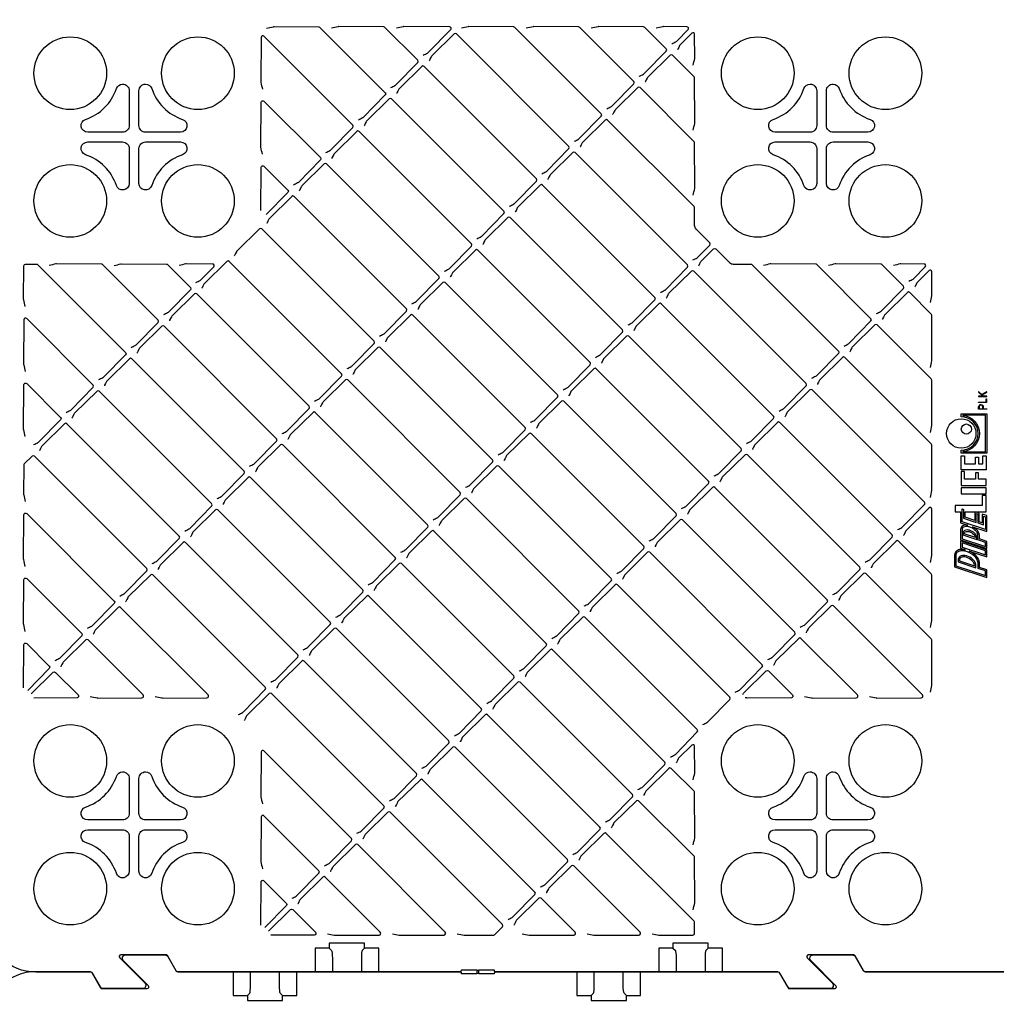
# Model space of a CAD drawing. Units: millimetres. Extents: x 54 to 12469, y 415 to 7968.
# Drawn here: x 2319 to 2916, y 1353 to 1954 of the extents above; entities that cross this region are included whole.
import ezdxf

# ---------------------------------------------------------------- set-up
doc = ezdxf.new("R2010")
doc.units = ezdxf.units.MM

msp = doc.modelspace()

# ---------------------------------------------------------------- linework, layer by layer
at = {"color": 1}
for p, q in [((2907.331, 1724.612), (2907.331, 1724.62)), ((2902.844, 1638.25), (2902.847, 1638.206))]:
    msp.add_line(p, q, dxfattribs=at)
for p, q in [((2508.045, 1387.476), (2509.484, 1386.037)), ((2529.571, 1387.476), (2528.132, 1386.037)), ((2718.045, 1387.476), (2719.484, 1386.037)), ((2739.571, 1387.476), (2738.132, 1386.037)), ((2509.952, 1381.394), (2509.952, 1372.795)), ((2527.664, 1381.394), (2527.664, 1372.795)), ((2719.952, 1381.394), (2719.952, 1372.795)), ((2737.664, 1381.394), (2737.664, 1372.795)), ((2459.952, 1364.697), (2459.952, 1373.295)), ((2477.664, 1364.697), (2477.664, 1373.295)), ((2669.952, 1364.697), (2669.952, 1373.295)), ((2687.664, 1364.697), (2687.664, 1373.295)), ((2458.045, 1358.614), (2459.484, 1360.054)), ((2479.571, 1358.614), (2478.132, 1360.054)), ((2668.045, 1358.614), (2669.484, 1360.054)), ((2689.571, 1358.614), (2688.132, 1360.054))]:
    msp.add_line(p, q)
for points in [[(2298.808, 1942.795, -0.4142136), (2328.808, 1972.795)], [(2469.729, 1949.273, -0.0113161), (2473.903, 1950.22, -0.0516602), (2474.313, 1950.26), (2501.691, 1950.092, -0.197319), (2502.392, 1949.799), (2542.286, 1909.905, -0.4116599), (2542.292, 1908.497), (2528.859, 1894.828, -0.081551), (2528.336, 1894.446, -0.0017265), (2525.82, 1893.183)], [(2545.657, 1913.019, 0.0017265), (2548.173, 1914.282, 0.081551), (2548.696, 1914.665), (2562.128, 1928.334, 0.4116599), (2562.122, 1929.742), (2542.065, 1949.799, 0.197319), (2541.364, 1950.092), (2513.987, 1950.26, 0.0516602), (2513.576, 1950.22, 0.0113161), (2509.403, 1949.273)], [(2565.493, 1932.856, 0.0017265), (2568.009, 1934.119, 0.081551), (2568.532, 1934.501), (2582.281, 1948.427, 0.667958), (2581.574, 1950.134), (2553.66, 1950.26, 0.0516602), (2553.25, 1950.22, 0.0113161), (2549.076, 1949.273)], [(2657.782, 1880.24, 0.0017265), (2660.298, 1881.503, 0.081551), (2660.821, 1881.886), (2674.254, 1895.555, 0.4116599), (2674.248, 1896.963), (2621.412, 1949.799, 0.197319), (2620.711, 1950.092), (2593.333, 1950.26, 0.0516602), (2592.923, 1950.22, 0.0113161), (2588.749, 1949.273)], [(2677.619, 1900.077, 0.0017265), (2680.135, 1901.34, 0.081551), (2680.658, 1901.722), (2694.091, 1915.392, 0.4116599), (2694.084, 1916.8), (2661.085, 1949.799, 0.197319), (2660.384, 1950.092), (2633.006, 1950.26, 0.0516602), (2632.596, 1950.22, 0.0113161), (2628.423, 1949.273)], [(2697.456, 1919.914, 0.0017265), (2699.972, 1921.177, 0.081551), (2700.495, 1921.559), (2713.927, 1935.228, 0.4116599), (2713.921, 1936.636), (2700.759, 1949.799, 0.197319), (2700.058, 1950.092), (2672.68, 1950.26, 0.0516602), (2672.27, 1950.22, 0.0113161), (2668.096, 1949.273)], [(2717.292, 1939.75, 0.0017265), (2719.808, 1941.013, 0.081551), (2720.331, 1941.396), (2727.279, 1948.465, 0.667958), (2726.572, 1950.172), (2712.353, 1950.26, 0.0516602), (2711.943, 1950.22, 0.0113161), (2707.769, 1949.273)], [(2505.983, 1873.346, 0.0017265), (2508.499, 1874.609, 0.081551), (2509.022, 1874.991), (2522.455, 1888.661, 0.4116599), (2522.449, 1890.069), (2468.123, 1944.394, 0.6659357), (2466.416, 1943.693), (2466.248, 1916.655, 0.0523262), (2466.289, 1916.24, 0.0106552), (2467.234, 1912.095)], [(2730.382, 1926.661, 0.012337), (2731.329, 1930.844, 0.051082), (2731.368, 1931.249), (2731.281, 1945.463, 0.667958), (2729.574, 1946.17), (2722.506, 1939.225, 0.0809358), (2722.125, 1938.706), (2721.555, 1937.587), (2721.004, 1936.475), (2720.864, 1936.194), (2720.859, 1936.184)], [(2618.109, 1840.567, 0.0017265), (2620.625, 1841.83, 0.081551), (2621.148, 1842.212), (2634.581, 1855.882, 0.4116599), (2634.574, 1857.29), (2565.946, 1925.918, 0.4116599), (2564.538, 1925.925), (2550.87, 1912.494, 0.0809358), (2550.49, 1911.975), (2549.92, 1910.856), (2549.368, 1909.744), (2549.228, 1909.463), (2549.223, 1909.453)], [(2377.996, 1912.404, -0.3228681), (2381.808, 1915.152, -0.4142247), (2385.826, 1911.134), (2385.826, 1889.795, -0.4142136), (2381.808, 1885.777), (2360.469, 1885.777, -0.8508745), (2359.199, 1893.607, 0.2361545), (2377.996, 1912.404)], [(2730.382, 1847.314, 0.012337), (2731.329, 1851.497, 0.051082), (2731.368, 1851.903), (2731.2, 1879.276, 0.197319), (2730.907, 1879.977), (2697.908, 1912.976, 0.4116599), (2696.5, 1912.982), (2682.832, 1899.551, 0.0809358), (2682.452, 1899.033), (2681.882, 1897.914), (2681.331, 1896.801), (2681.19, 1896.521), (2681.185, 1896.511)], [(2797.996, 1912.404, -0.3228681), (2801.808, 1915.152, -0.4142247), (2805.826, 1911.134), (2805.826, 1889.795, -0.4142136), (2801.808, 1885.777), (2780.469, 1885.777, -0.8508745), (2779.199, 1893.607, 0.2361545), (2797.996, 1912.404)], [(2467.234, 1872.422, -0.0106584), (2466.289, 1876.566, -0.0523243), (2466.248, 1876.982), (2466.416, 1904.02, -0.6659357), (2468.123, 1904.721), (2502.612, 1870.232, -0.4116599), (2502.618, 1868.824), (2489.186, 1855.155, -0.081551), (2488.663, 1854.772, -0.0017265), (2486.147, 1853.509)], [(2466.252, 1837.878), (2466.416, 1864.347, -0.6659357), (2468.123, 1865.048), (2482.776, 1850.395, -0.4116599), (2482.782, 1848.987), (2469.578, 1835.551)], [(2690.561, 1768.115, 0.0017265), (2693.077, 1769.378, 0.081551), (2693.6, 1769.76), (2707.033, 1783.429, 0.4116599), (2707.027, 1784.837), (2638.398, 1853.466, 0.4116599), (2636.99, 1853.472), (2623.322, 1840.041, 0.0809358), (2622.942, 1839.523), (2622.372, 1838.404), (2621.821, 1837.291), (2621.68, 1837.011), (2621.675, 1837.001)], [(2538.762, 1761.22, 0.0017265), (2541.278, 1762.483, 0.081551), (2541.801, 1762.866), (2555.234, 1776.535, 0.4116599), (2555.228, 1777.943), (2486.599, 1846.572, 0.4116599), (2485.191, 1846.578), (2471.524, 1833.147, 0.0809358), (2471.143, 1832.628), (2470.573, 1831.509), (2470.022, 1830.397), (2469.881, 1830.116), (2469.876, 1830.106)], [(2670.725, 1748.278, 0.0017265), (2673.24, 1749.541, 0.081551), (2673.764, 1749.924), (2687.196, 1763.593, 0.4116599), (2687.19, 1765.001), (2618.561, 1833.63, 0.4116599), (2617.153, 1833.636), (2603.486, 1820.205, 0.0809358), (2603.105, 1819.686), (2602.535, 1818.567), (2601.984, 1817.455), (2601.844, 1817.174), (2601.839, 1817.164)], [(2733.801, 1804.222), (2733.806, 1804.232), (2733.946, 1804.512), (2734.498, 1805.625), (2735.068, 1806.744, -0.0809358), (2735.448, 1807.262), (2742.849, 1814.535, -0.4141927), (2744.263, 1814.535), (2752.666, 1806.132, 0.197319), (2754.769, 1805.254), (2765.615, 1805.187, -0.197319), (2766.316, 1804.894), (2819.152, 1752.058, -0.4116599), (2819.158, 1750.65), (2805.726, 1736.981, -0.081551), (2805.203, 1736.599, -0.0017265), (2802.687, 1735.336)], [(2322.33, 1779.286, -0.0106641), (2321.385, 1783.431, -0.0523211), (2321.344, 1783.847), (2321.47, 1804.229, -0.4141613), (2322.47, 1805.229), (2329.161, 1805.229, -0.1989124), (2329.868, 1804.936), (2383.592, 1751.212, -0.4116599), (2383.598, 1749.804), (2370.166, 1736.135, -0.081551), (2369.643, 1735.752, -0.0017265), (2367.127, 1734.489)], [(2386.963, 1754.326, 0.0017265), (2389.479, 1755.589, 0.081551), (2390.003, 1755.972), (2403.435, 1769.641, 0.4116599), (2403.429, 1771.049), (2369.583, 1804.894, 0.197319), (2368.882, 1805.187), (2341.505, 1805.355, 0.0516502), (2341.094, 1805.315, 0.0113338), (2336.921, 1804.369)], [(2376.594, 1804.369, -0.0113338), (2380.768, 1805.315, -0.0516502), (2381.178, 1805.355), (2408.556, 1805.187, -0.197319), (2409.257, 1804.894), (2423.266, 1790.885, -0.4116599), (2423.272, 1789.477), (2409.839, 1775.808, -0.081551), (2409.316, 1775.426, -0.0017265), (2406.8, 1774.163)], [(2426.637, 1793.999, 0.0017265), (2429.153, 1795.262, 0.081551), (2429.676, 1795.645), (2437.445, 1803.551, 0.667958), (2436.738, 1805.258), (2420.851, 1805.355, 0.0516502), (2420.441, 1805.315, 0.0113338), (2416.267, 1804.369)], [(2499.089, 1721.547, 0.0017265), (2501.605, 1722.81, 0.081551), (2502.128, 1723.193), (2515.561, 1736.862, 0.4116599), (2515.555, 1738.27), (2446.926, 1806.899, 0.4116599), (2445.518, 1806.905), (2431.85, 1793.474, 0.0809358), (2431.47, 1792.955), (2430.9, 1791.836), (2430.348, 1790.724), (2430.208, 1790.443), (2430.203, 1790.433)], [(2822.523, 1755.173, 0.0017265), (2825.039, 1756.435, 0.081551), (2825.563, 1756.818), (2838.995, 1770.487, 0.4116599), (2838.989, 1771.895), (2805.99, 1804.894, 0.197319), (2805.289, 1805.187), (2777.911, 1805.355, 0.0516502), (2777.501, 1805.315, 0.0113338), (2773.327, 1804.369)], [(2842.36, 1775.009, 0.0017265), (2844.876, 1776.272, 0.081551), (2845.399, 1776.655), (2858.832, 1790.324, 0.4116599), (2858.826, 1791.732), (2845.663, 1804.894, 0.197319), (2844.962, 1805.187), (2817.584, 1805.355, 0.0516502), (2817.174, 1805.315, 0.0113338), (2813, 1804.369)], [(2862.197, 1794.846, 0.0017265), (2864.713, 1796.109, 0.081551), (2865.236, 1796.491), (2872.183, 1803.561, 0.667958), (2871.476, 1805.268), (2857.258, 1805.355, 0.0516502), (2856.848, 1805.315, 0.0113338), (2852.674, 1804.369)], [(2875.286, 1781.756, 0.012337), (2876.233, 1785.939, 0.051082), (2876.272, 1786.345), (2876.185, 1800.559, 0.667958), (2874.478, 1801.266), (2867.381, 1794.291, 0.0836702), (2866.991, 1793.753), (2865.909, 1791.57), (2865.768, 1791.289), (2865.763, 1791.279)], [(2875.286, 1742.083, 0.012337), (2876.233, 1746.266, 0.051082), (2876.272, 1746.671), (2876.105, 1774.045, 0.197319), (2875.812, 1774.746), (2862.649, 1787.908, 0.4116599), (2861.241, 1787.914), (2847.574, 1774.483, 0.0809358), (2847.193, 1773.965), (2846.623, 1772.846), (2846.072, 1771.733), (2845.932, 1771.453), (2845.927, 1771.443)], [(2763.013, 1695.663, 0.0017265), (2765.529, 1696.925, 0.081551), (2766.053, 1697.308), (2779.485, 1710.977, 0.4116599), (2779.479, 1712.385), (2710.85, 1781.014, 0.4116599), (2709.442, 1781.02), (2695.745, 1767.56, 0.0836702), (2695.355, 1767.022), (2694.273, 1764.839), (2694.133, 1764.558), (2694.128, 1764.548)], [(2611.215, 1688.768, 0.0017265), (2613.731, 1690.031, 0.081551), (2614.254, 1690.414), (2627.686, 1704.083, 0.4116599), (2627.68, 1705.491), (2559.051, 1774.12, 0.4116599), (2557.643, 1774.126), (2543.946, 1760.666, 0.0836702), (2543.556, 1760.128), (2542.474, 1757.945), (2542.334, 1757.664), (2542.329, 1757.654)], [(2347.29, 1714.653, 0.0017265), (2349.806, 1715.916, 0.081551), (2350.329, 1716.298), (2363.762, 1729.967, 0.4116599), (2363.756, 1731.375), (2323.219, 1771.912, 0.6659357), (2321.512, 1771.211), (2321.344, 1744.173, 0.0523202), (2321.385, 1743.758, 0.0106657), (2322.33, 1739.613)], [(2875.286, 1702.41, 0.012337), (2876.233, 1706.592, 0.051082), (2876.272, 1706.998), (2876.105, 1734.371, 0.197319), (2875.812, 1735.072), (2842.812, 1768.072, 0.4116599), (2841.404, 1768.078), (2827.737, 1754.647, 0.0809358), (2827.357, 1754.128), (2826.787, 1753.009), (2826.235, 1751.897), (2826.095, 1751.616), (2826.09, 1751.606)], [(2723.34, 1655.989, 0.0017265), (2725.856, 1657.252, 0.081551), (2726.379, 1657.635), (2739.812, 1671.304, 0.4116599), (2739.806, 1672.712), (2671.177, 1741.341, 0.4116599), (2669.769, 1741.347), (2656.101, 1727.916, 0.0809358), (2655.721, 1727.397), (2655.151, 1726.278), (2654.6, 1725.166), (2654.459, 1724.885), (2654.454, 1724.875)], [(2322.33, 1699.94, -0.0106698), (2321.385, 1704.085, -0.0523179), (2321.344, 1704.5), (2321.512, 1731.538, -0.6659357), (2323.219, 1732.239), (2343.919, 1711.539, -0.4116599), (2343.925, 1710.131), (2330.493, 1696.462, -0.081551), (2329.969, 1696.079, -0.0017265), (2327.453, 1694.816)], [(2419.742, 1642.201, 0.0017265), (2422.258, 1643.463, 0.081551), (2422.781, 1643.846), (2436.214, 1657.515, 0.4116599), (2436.208, 1658.923), (2367.579, 1727.552, 0.4116599), (2366.171, 1727.558), (2352.474, 1714.098, 0.0836702), (2352.084, 1713.56), (2351.002, 1711.377), (2350.862, 1711.096), (2350.857, 1711.086)], [(2835.466, 1623.21, 0.0017265), (2837.982, 1624.473, 0.081551), (2838.505, 1624.856), (2851.937, 1638.525, 0.4116599), (2851.931, 1639.933), (2783.302, 1708.562, 0.4116599), (2781.894, 1708.568), (2768.198, 1695.108, 0.0836702), (2767.807, 1694.57), (2766.725, 1692.387), (2766.585, 1692.106), (2766.58, 1692.096)], [(2683.667, 1616.316, 0.0017265), (2686.183, 1617.579, 0.081551), (2686.706, 1617.961), (2700.139, 1631.63, 0.4116599), (2700.132, 1633.038), (2631.504, 1701.667, 0.4116599), (2630.096, 1701.673), (2616.428, 1688.242, 0.0809358), (2616.048, 1687.724), (2615.478, 1686.605), (2614.926, 1685.492), (2614.786, 1685.212), (2614.781, 1685.202)], [(2531.868, 1609.422, 0.0017265), (2534.384, 1610.684, 0.081551), (2534.907, 1611.067), (2548.34, 1624.736, 0.4116599), (2548.334, 1626.144), (2479.705, 1694.773, 0.4116599), (2478.297, 1694.779), (2464.629, 1681.348, 0.0809358), (2464.249, 1680.829), (2463.679, 1679.71), (2463.127, 1678.598), (2462.987, 1678.317), (2462.982, 1678.307)], [(2380.069, 1602.527, 0.0017265), (2382.585, 1603.79, 0.081551), (2383.108, 1604.173), (2396.541, 1617.842, 0.4116599), (2396.535, 1619.25), (2327.906, 1687.879, 0.4116599), (2326.498, 1687.885), (2321.746, 1683.216, 0.1988954), (2321.454, 1682.509), (2321.344, 1664.827, 0.0523167), (2321.385, 1664.411, 0.0106719), (2322.33, 1660.266)], [(2795.792, 1583.537, 0.0017265), (2798.308, 1584.8, 0.081551), (2798.832, 1585.182), (2812.264, 1598.851, 0.4116599), (2812.258, 1600.259), (2743.629, 1668.888, 0.4116599), (2742.221, 1668.895), (2728.524, 1655.435, 0.0836702), (2728.134, 1654.896), (2727.052, 1652.713), (2726.912, 1652.433), (2726.907, 1652.423)], [(2492.195, 1569.748, 0.0017265), (2494.711, 1571.011, 0.081551), (2495.234, 1571.394), (2508.666, 1585.063, 0.4116599), (2508.66, 1586.471), (2440.031, 1655.1, 0.4116599), (2438.623, 1655.106), (2424.956, 1641.675, 0.0809358), (2424.576, 1641.156), (2424.006, 1640.037), (2423.454, 1638.925), (2423.314, 1638.644), (2423.309, 1638.634)], [(2322.33, 1620.593, -0.0106719), (2321.385, 1624.738, -0.0523167), (2321.344, 1625.153), (2321.512, 1652.191, -0.6659357), (2323.219, 1652.892), (2376.698, 1599.413, -0.4116599), (2376.704, 1598.005), (2363.272, 1584.336, -0.081551), (2362.748, 1583.953, -0.0017265), (2360.232, 1582.691)], [(2875.286, 1583.39, 0.012337), (2876.233, 1587.573, 0.051082), (2876.272, 1587.978), (2876.105, 1615.351, 0.197319), (2875.812, 1616.052), (2855.755, 1636.109, 0.4116599), (2854.347, 1636.116), (2840.679, 1622.685, 0.0809358), (2840.299, 1622.166), (2839.729, 1621.047), (2839.178, 1619.934), (2839.037, 1619.654), (2839.032, 1619.644)], [(2756.119, 1543.864, 0.0017265), (2758.635, 1545.126, 0.081551), (2759.158, 1545.509), (2772.591, 1559.178, 0.4116599), (2772.585, 1560.586), (2703.956, 1629.215, 0.4116599), (2702.548, 1629.221), (2688.851, 1615.761, 0.0836702), (2688.461, 1615.223), (2687.379, 1613.04), (2687.238, 1612.76), (2687.233, 1612.75)], [(2604.32, 1536.969, 0.0017265), (2606.836, 1538.232, 0.081551), (2607.359, 1538.615), (2620.792, 1552.284, 0.4116599), (2620.786, 1553.692), (2552.157, 1622.321, 0.4116599), (2550.749, 1622.327), (2537.081, 1608.896, 0.0809358), (2536.701, 1608.377), (2536.131, 1607.258), (2535.58, 1606.146), (2535.439, 1605.865), (2535.434, 1605.855)], [(2322.33, 1580.92, -0.0106697), (2321.385, 1585.065, -0.0523179), (2321.344, 1585.48), (2321.512, 1612.518, -0.6659357), (2323.219, 1613.219), (2356.861, 1579.576, -0.4116599), (2356.867, 1578.168), (2343.435, 1564.499, -0.081551), (2342.912, 1564.117, -0.0017265), (2340.396, 1562.854)], [(2452.521, 1530.075, 0.0017265), (2455.037, 1531.338, 0.081551), (2455.56, 1531.72), (2468.993, 1545.389, 0.4116599), (2468.987, 1546.797), (2400.358, 1615.426, 0.4116599), (2398.95, 1615.432), (2385.283, 1602.002, 0.0809358), (2384.902, 1601.483), (2384.332, 1600.364), (2383.781, 1599.251), (2383.641, 1598.971), (2383.636, 1598.961)], [(2564.647, 1497.296, 0.0017265), (2567.163, 1498.559, 0.081551), (2567.686, 1498.941), (2581.119, 1512.61, 0.4116599), (2581.112, 1514.018), (2512.484, 1582.647, 0.4116599), (2511.076, 1582.654), (2497.408, 1569.223, 0.0809358), (2497.028, 1568.704), (2496.458, 1567.585), (2495.906, 1566.472), (2495.766, 1566.192), (2495.761, 1566.182)], [(2321.347, 1546.376), (2321.512, 1572.845, -0.6659357), (2323.219, 1573.546), (2337.025, 1559.74, -0.4116599), (2337.031, 1558.332), (2323.827, 1544.896)], [(2326.004, 1542.719), (2339.44, 1555.923, -0.4116599), (2340.848, 1555.916), (2354.654, 1542.11, -0.6659357), (2353.953, 1540.403), (2327.484, 1540.239)], [(2760.72, 1542.373), (2760.984, 1542.868, -0.0759629), (2761.346, 1543.351), (2775, 1556.769, -0.4116599), (2776.408, 1556.763), (2791.06, 1542.11, -0.6659357), (2790.36, 1540.403), (2763.363, 1540.236, -0.0485611), (2762.977, 1540.271), (2762.17, 1540.424)], [(2676.773, 1464.517, 0.0017265), (2679.288, 1465.78, 0.081551), (2679.812, 1466.162), (2693.244, 1479.832, 0.4116599), (2693.238, 1481.24), (2624.609, 1549.868, 0.4116599), (2623.201, 1549.875), (2609.534, 1536.444, 0.0809358), (2609.153, 1535.925), (2608.583, 1534.806), (2608.032, 1533.693), (2607.892, 1533.413), (2607.887, 1533.403)], [(2524.974, 1457.623, 0.0017265), (2527.49, 1458.886, 0.081551), (2528.013, 1459.268), (2541.445, 1472.937, 0.4116599), (2541.439, 1474.345), (2472.81, 1542.974, 0.4116599), (2471.402, 1542.98), (2457.735, 1529.549, 0.0809358), (2457.354, 1529.03), (2456.785, 1527.911), (2456.233, 1526.799), (2456.093, 1526.519), (2456.088, 1526.509)], [(2730.382, 1490.255, 0.012337), (2731.329, 1494.437, 0.051082), (2731.368, 1494.843), (2731.27, 1510.725, 0.667958), (2729.563, 1511.432), (2721.659, 1503.665, 0.0809358), (2721.279, 1503.146), (2720.709, 1502.027), (2720.158, 1500.915), (2720.017, 1500.634), (2720.012, 1500.624)], [(2505.137, 1437.786, 0.0017265), (2507.653, 1439.049, 0.081551), (2508.176, 1439.431), (2521.609, 1453.101, 0.4116599), (2521.602, 1454.509), (2468.123, 1507.988, 0.6659357), (2466.416, 1507.287), (2466.248, 1480.249, 0.0523219), (2466.289, 1479.833, 0.0106628), (2467.234, 1475.689)], [(2377.996, 1492.404, -0.3228681), (2381.808, 1495.152, -0.4142247), (2385.826, 1491.134), (2385.826, 1469.795, -0.4142136), (2381.808, 1465.777), (2360.469, 1465.777, -0.8508745), (2359.199, 1473.607, 0.2361545), (2377.996, 1492.404)], [(2797.996, 1492.404, -0.3228681), (2801.808, 1495.152, -0.4142247), (2805.826, 1491.134), (2805.826, 1469.795, -0.4142136), (2801.808, 1465.777), (2780.469, 1465.777, -0.8508745), (2779.199, 1473.607, 0.2361545), (2797.996, 1492.404)], [(2485.3, 1417.949, 0.0017265), (2487.816, 1419.212, 0.081551), (2488.339, 1419.595), (2501.772, 1433.264, 0.4116599), (2501.766, 1434.672), (2468.123, 1468.314, 0.6659357), (2466.416, 1467.614), (2466.248, 1440.575, 0.0523232), (2466.289, 1440.16, 0.0106603), (2467.234, 1436.015)], [(2586.279, 1396.317, 0.0116541), (2590.433, 1395.371, 0.0517612), (2590.844, 1395.331), (2608.521, 1395.441, 0.1988954), (2609.228, 1395.734), (2613.898, 1400.485, 0.4116599), (2613.891, 1401.893), (2545.263, 1470.522, 0.4116599), (2543.855, 1470.528), (2530.158, 1457.068, 0.0836702), (2529.768, 1456.53), (2528.685, 1454.347), (2528.545, 1454.066), (2528.54, 1454.056)], [(2466.252, 1401.471), (2466.416, 1427.94, -0.6659357), (2468.123, 1428.641), (2481.929, 1414.835, -0.4116599), (2481.935, 1413.427), (2468.732, 1399.991)], [(2470.909, 1397.815), (2484.345, 1411.018, -0.4116599), (2485.753, 1411.012), (2499.559, 1397.206, -0.6659357), (2498.858, 1395.499), (2472.389, 1395.334)], [(2962.457, 1372.795), (2836.225, 1372.795, -0.2679492), (2834.493, 1373.795), (2829.297, 1382.795, 0.2679492), (2828.431, 1383.295), (2800.722, 1383.295, 0.6681786), (2800.015, 1381.588), (2815.394, 1366.209, -0.6681786), (2813.98, 1362.795), (2789.963, 1362.795, -0.2679492), (2788.231, 1363.795), (2783.323, 1372.295, 0.2679492), (2782.457, 1372.795), (2609.027, 1372.795), (2608.808, 1371.87), (2599.408, 1371.87), (2599.408, 1373.37, 0.4142136), (2598.908, 1373.87), (2598.708, 1373.87, 0.4142136), (2598.208, 1373.37), (2598.208, 1371.87), (2588.808, 1371.87), (2588.808, 1372.795), (2415.648, 1372.795, -0.2679492), (2414.782, 1373.295), (2409.152, 1383.045, 0.2679492), (2408.719, 1383.295), (2380.722, 1383.295, 0.6681786), (2380.015, 1381.588), (2395.394, 1366.209, -0.6681786), (2393.98, 1362.795), (2369.963, 1362.795, -0.2679492), (2368.231, 1363.795), (2363.323, 1372.295, 0.2679492), (2362.457, 1372.795), (2328.808, 1372.795, -0.4142136), (2298.808, 1402.795)], [(2298.808, 1343.295, -0.4142136), (2328.808, 1373.295), (2361.391, 1373.295, -0.2679492), (2363.123, 1372.295), (2368.319, 1363.295, 0.2679492), (2369.185, 1362.795), (2396.894, 1362.795, 0.6681786), (2397.601, 1364.502), (2382.222, 1379.881, -0.6681786), (2383.636, 1383.295), (2407.653, 1383.295, -0.2679492), (2409.385, 1382.295), (2414.293, 1373.795, 0.2679492), (2415.159, 1373.295), (2588.589, 1373.295), (2588.808, 1374.221), (2598.208, 1374.221), (2598.208, 1372.721, 0.4142136), (2598.708, 1372.221), (2598.908, 1372.221, 0.4142136), (2599.408, 1372.721), (2599.408, 1374.221), (2608.808, 1374.221), (2608.808, 1373.295), (2781.391, 1373.295, -0.2679492), (2783.123, 1372.295), (2788.319, 1363.295, 0.2679492), (2789.185, 1362.795), (2816.894, 1362.795, 0.6681786), (2817.601, 1364.502), (2802.222, 1379.881, -0.6681786), (2803.636, 1383.295), (2827.653, 1383.295, -0.2679492), (2829.385, 1382.295), (2834.293, 1373.795, 0.2679492), (2835.159, 1373.295), (2961.391, 1373.295, -0.2679492)]]:
    msp.add_lwpolyline(points, format="xyb")
at = {"flags": 128}
for points in [[(2637.946, 1860.404, 0.0017265), (2640.462, 1861.667, 0.081551), (2640.985, 1862.049), (2654.417, 1875.718, 0.4116599), (2654.411, 1877.126), (2585.782, 1945.755, 0.4116599), (2584.374, 1945.761), (2570.707, 1932.33, 0.0809358), (2570.326, 1931.812), (2569.756, 1930.692), (2569.205, 1929.58), (2569.065, 1929.3), (2569.06, 1929.29)], [(2730.382, 1886.988, 0.012337), (2731.329, 1891.17, 0.051082), (2731.368, 1891.576), (2731.2, 1918.949, 0.197319), (2730.907, 1919.65), (2717.744, 1932.813, 0.4116599), (2716.336, 1932.819), (2702.669, 1919.388, 0.0809358), (2702.289, 1918.869), (2701.719, 1917.75), (2701.167, 1916.638), (2701.027, 1916.357), (2701.022, 1916.347)], [(2598.272, 1820.73, 0.0017265), (2600.788, 1821.993, 0.081551), (2601.311, 1822.376), (2614.744, 1836.045, 0.4116599), (2614.738, 1837.453), (2546.109, 1906.082, 0.4116599), (2544.701, 1906.088), (2531.033, 1892.657, 0.0809358), (2530.653, 1892.138), (2530.083, 1891.019), (2529.532, 1889.907), (2529.391, 1889.626), (2529.386, 1889.616)], [(2730.235, 1807.788, 0.0017265), (2732.75, 1809.051, 0.081551), (2733.274, 1809.434), (2740.548, 1816.836, 0.4141927), (2740.548, 1818.25), (2732.145, 1826.653, -0.197319), (2731.266, 1828.756), (2731.2, 1839.603, 0.197319), (2730.907, 1840.304), (2678.071, 1893.14, 0.4116599), (2676.663, 1893.146), (2662.996, 1879.715, 0.0809358), (2662.615, 1879.196), (2662.045, 1878.077), (2661.494, 1876.965), (2661.354, 1876.684), (2661.349, 1876.674)], [(2578.436, 1800.894, 0.0017265), (2580.952, 1802.157, 0.081551), (2581.475, 1802.539), (2594.907, 1816.208, 0.4116599), (2594.901, 1817.616), (2526.272, 1886.245, 0.4116599), (2524.864, 1886.251), (2511.167, 1872.791, 0.0836702), (2510.777, 1872.253), (2509.695, 1870.07), (2509.555, 1869.79), (2509.55, 1869.78)], [(2710.398, 1787.952, 0.0017265), (2712.914, 1789.214, 0.081551), (2713.437, 1789.597), (2726.87, 1803.266, 0.4116599), (2726.863, 1804.674), (2658.235, 1873.303, 0.4116599), (2656.827, 1873.309), (2643.159, 1859.878, 0.0809358), (2642.779, 1859.359), (2642.209, 1858.24), (2641.657, 1857.128), (2641.517, 1856.847), (2641.512, 1856.837)], [(2558.599, 1781.057, 0.0017265), (2561.115, 1782.32, 0.081551), (2561.638, 1782.703), (2575.071, 1796.372, 0.4116599), (2575.065, 1797.78), (2506.436, 1866.409, 0.4116599), (2505.028, 1866.415), (2491.331, 1852.955, 0.0836702), (2490.941, 1852.417), (2489.858, 1850.234), (2489.718, 1849.953), (2489.713, 1849.943)], [(2518.926, 1741.384, 0.0017265), (2521.442, 1742.647, 0.081551), (2521.965, 1743.029), (2535.397, 1756.698, 0.4116599), (2535.391, 1758.106), (2466.762, 1826.735, 0.4116599), (2465.354, 1826.741), (2451.687, 1813.31, 0.0809358), (2451.307, 1812.792), (2450.737, 1811.673), (2450.185, 1810.56), (2450.045, 1810.28), (2450.04, 1810.27)], [(2650.888, 1728.442, 0.0017265), (2653.404, 1729.704, 0.081551), (2653.927, 1730.087), (2667.36, 1743.756, 0.4116599), (2667.353, 1745.164), (2598.725, 1813.793, 0.4116599), (2597.317, 1813.799), (2583.649, 1800.368, 0.0809358), (2583.269, 1799.849), (2582.699, 1798.73), (2582.147, 1797.618), (2582.007, 1797.337), (2582.002, 1797.327)], [(2782.85, 1715.499, 0.0017265), (2785.366, 1716.762, 0.081551), (2785.889, 1717.145), (2799.322, 1730.814, 0.4116599), (2799.316, 1732.222), (2730.687, 1800.851, 0.4116599), (2729.279, 1800.857), (2715.582, 1787.397, 0.0836702), (2715.192, 1786.859), (2714.11, 1784.676), (2713.969, 1784.395), (2713.964, 1784.385)], [(2631.051, 1708.605, 0.0017265), (2633.567, 1709.868, 0.081551), (2634.09, 1710.25), (2647.523, 1723.919, 0.4116599), (2647.517, 1725.327), (2578.888, 1793.956, 0.4116599), (2577.48, 1793.962), (2563.812, 1780.531, 0.0809358), (2563.432, 1780.013), (2562.862, 1778.894), (2562.311, 1777.781), (2562.17, 1777.501), (2562.165, 1777.491)], [(2479.252, 1701.711, 0.0017265), (2481.768, 1702.973, 0.081551), (2482.291, 1703.356), (2495.724, 1717.025, 0.4116599), (2495.718, 1718.433), (2427.089, 1787.062, 0.4116599), (2425.681, 1787.068), (2412.014, 1773.637, 0.0809358), (2411.633, 1773.118), (2411.063, 1771.999), (2410.512, 1770.887), (2410.372, 1770.606), (2410.367, 1770.596)], [(2459.416, 1681.874, 0.0017265), (2461.932, 1683.137, 0.081551), (2462.455, 1683.519), (2475.887, 1697.188, 0.4116599), (2475.881, 1698.596), (2407.252, 1767.225, 0.4116599), (2405.844, 1767.231), (2392.177, 1753.8, 0.0809358), (2391.797, 1753.282), (2391.227, 1752.163), (2390.675, 1751.05), (2390.535, 1750.77), (2390.53, 1750.76)], [(2743.177, 1675.826, 0.0017265), (2745.693, 1677.089, 0.081551), (2746.216, 1677.471), (2759.649, 1691.14, 0.4116599), (2759.642, 1692.548), (2691.013, 1761.177, 0.4116599), (2689.605, 1761.183), (2675.909, 1747.724, 0.0836702), (2675.518, 1747.185), (2674.436, 1745.002), (2674.296, 1744.722), (2674.291, 1744.712)], [(2591.378, 1668.932, 0.0017265), (2593.894, 1670.194, 0.081551), (2594.417, 1670.577), (2607.85, 1684.246, 0.4116599), (2607.843, 1685.654), (2539.215, 1754.283, 0.4116599), (2537.807, 1754.289), (2524.139, 1740.858, 0.0809358), (2523.759, 1740.339), (2523.189, 1739.22), (2522.637, 1738.108), (2522.497, 1737.827), (2522.492, 1737.817)], [(2439.579, 1662.037, 0.0017265), (2442.095, 1663.3, 0.081551), (2442.618, 1663.683), (2456.051, 1677.352, 0.4116599), (2456.045, 1678.76), (2387.416, 1747.389, 0.4116599), (2386.008, 1747.395), (2372.34, 1733.964, 0.0809358), (2371.96, 1733.445), (2371.39, 1732.326), (2370.839, 1731.214), (2370.698, 1730.933), (2370.693, 1730.923)], [(2875.286, 1662.736, 0.012337), (2876.233, 1666.919, 0.051082), (2876.272, 1667.325), (2876.105, 1694.698, 0.197319), (2875.812, 1695.399), (2822.976, 1748.235, 0.4116599), (2821.568, 1748.241), (2807.9, 1734.81, 0.0809358), (2807.52, 1734.291), (2806.95, 1733.172), (2806.399, 1732.06), (2806.258, 1731.779), (2806.253, 1731.769)], [(2571.541, 1649.095, 0.0017265), (2574.057, 1650.358, 0.081551), (2574.58, 1650.74), (2588.013, 1664.409, 0.4116599), (2588.007, 1665.817), (2519.378, 1734.446, 0.4116599), (2517.97, 1734.452), (2504.302, 1721.021, 0.0809358), (2503.922, 1720.503), (2503.352, 1719.384), (2502.801, 1718.271), (2502.66, 1717.991), (2502.655, 1717.981)], [(2855.302, 1643.047, 0.0017265), (2857.818, 1644.31, 0.081551), (2858.342, 1644.692), (2871.774, 1658.361, 0.4116599), (2871.768, 1659.769), (2803.139, 1728.398, 0.4116599), (2801.731, 1728.404), (2788.064, 1714.974, 0.0809358), (2787.683, 1714.455), (2787.113, 1713.336), (2786.562, 1712.223), (2786.422, 1711.943), (2786.417, 1711.933)], [(2703.504, 1636.153, 0.0017265), (2706.019, 1637.415, 0.081551), (2706.543, 1637.798), (2719.975, 1651.467, 0.4116599), (2719.969, 1652.875), (2651.34, 1721.504, 0.4116599), (2649.932, 1721.51), (2636.235, 1708.05, 0.0836702), (2635.845, 1707.512), (2634.763, 1705.329), (2634.623, 1705.048), (2634.618, 1705.038)], [(2551.705, 1629.258, 0.0017265), (2554.221, 1630.521, 0.081551), (2554.744, 1630.904), (2568.176, 1644.573, 0.4116599), (2568.17, 1645.981), (2499.541, 1714.61, 0.4116599), (2498.133, 1714.616), (2484.436, 1701.156, 0.0836702), (2484.046, 1700.618), (2482.964, 1698.435), (2482.824, 1698.154), (2482.819, 1698.144)], [(2399.906, 1622.364, 0.0017265), (2402.422, 1623.627, 0.081551), (2402.945, 1624.009), (2416.377, 1637.678, 0.4116599), (2416.371, 1639.086), (2347.742, 1707.715, 0.4116599), (2346.334, 1707.721), (2332.667, 1694.29, 0.0809358), (2332.287, 1693.772), (2331.717, 1692.653), (2331.165, 1691.54), (2331.025, 1691.26), (2331.02, 1691.25)], [(2815.629, 1603.374, 0.0017265), (2818.145, 1604.636, 0.081551), (2818.668, 1605.019), (2832.101, 1618.688, 0.4116599), (2832.095, 1620.096), (2763.466, 1688.725, 0.4116599), (2762.058, 1688.731), (2748.361, 1675.271, 0.0836702), (2747.971, 1674.733), (2746.889, 1672.55), (2746.748, 1672.269), (2746.743, 1672.259)], [(2663.83, 1596.479, 0.0017265), (2666.346, 1597.742, 0.081551), (2666.869, 1598.125), (2680.302, 1611.794, 0.4116599), (2680.296, 1613.202), (2611.667, 1681.831, 0.4116599), (2610.259, 1681.837), (2596.591, 1668.406, 0.0809358), (2596.211, 1667.887), (2595.641, 1666.768), (2595.09, 1665.656), (2594.949, 1665.375), (2594.944, 1665.365)], [(2512.031, 1589.585, 0.0017265), (2514.547, 1590.848, 0.081551), (2515.07, 1591.23), (2528.503, 1604.899, 0.4116599), (2528.497, 1606.307), (2459.868, 1674.936, 0.4116599), (2458.46, 1674.942), (2444.792, 1661.511, 0.0809358), (2444.412, 1660.993), (2443.842, 1659.874), (2443.291, 1658.761), (2443.15, 1658.481), (2443.145, 1658.471)], [(2643.994, 1576.643, 0.0017265), (2646.509, 1577.905, 0.081551), (2647.033, 1578.288), (2660.465, 1591.957, 0.4116599), (2660.459, 1593.365), (2591.83, 1661.994, 0.4116599), (2590.422, 1662), (2576.755, 1648.569, 0.0809358), (2576.374, 1648.05), (2575.804, 1646.931), (2575.253, 1645.819), (2575.113, 1645.538), (2575.108, 1645.528)], [(2875.286, 1623.063, 0.012337), (2876.233, 1627.246, 0.051082), (2876.272, 1627.652), (2876.147, 1655.561, 0.667958), (2874.439, 1656.268), (2860.486, 1642.492, 0.0836702), (2860.096, 1641.954), (2859.014, 1639.771), (2858.874, 1639.491), (2858.869, 1639.481)], [(2775.956, 1563.7, 0.0017265), (2778.472, 1564.963, 0.081551), (2778.995, 1565.346), (2792.427, 1579.015, 0.4116599), (2792.421, 1580.423), (2723.792, 1649.052, 0.4116599), (2722.384, 1649.058), (2708.717, 1635.627, 0.0809358), (2708.337, 1635.108), (2707.767, 1633.989), (2707.215, 1632.877), (2707.075, 1632.596), (2707.07, 1632.586)], [(2624.157, 1556.806, 0.0017265), (2626.673, 1558.069, 0.081551), (2627.196, 1558.451), (2640.629, 1572.12, 0.4116599), (2640.622, 1573.528), (2571.994, 1642.157, 0.4116599), (2570.586, 1642.163), (2556.889, 1628.704, 0.0836702), (2556.499, 1628.165), (2555.416, 1625.982), (2555.276, 1625.702), (2555.271, 1625.692)], [(2472.358, 1549.912, 0.0017265), (2474.874, 1551.174, 0.081551), (2475.397, 1551.557), (2488.83, 1565.226, 0.4116599), (2488.824, 1566.634), (2420.195, 1635.263, 0.4116599), (2418.787, 1635.269), (2405.119, 1621.838, 0.0809358), (2404.739, 1621.319), (2404.169, 1620.2), (2403.617, 1619.088), (2403.477, 1618.807), (2403.472, 1618.797)], [(2875.286, 1543.717, 0.012337), (2876.233, 1547.899, 0.051082), (2876.272, 1548.305), (2876.105, 1575.678, 0.197319), (2875.812, 1576.379), (2835.918, 1616.273, 0.4116599), (2834.51, 1616.279), (2820.843, 1602.848, 0.0809358), (2820.462, 1602.329), (2819.892, 1601.21), (2819.341, 1600.098), (2819.201, 1599.817), (2819.196, 1599.807)], [(2736.282, 1524.027, 0.0017265), (2738.798, 1525.29, 0.081551), (2739.322, 1525.672), (2752.754, 1539.341, 0.4116599), (2752.748, 1540.75), (2684.119, 1609.378, 0.4116599), (2682.711, 1609.385), (2669.044, 1595.954, 0.0809358), (2668.663, 1595.435), (2668.093, 1594.316), (2667.542, 1593.203), (2667.402, 1592.923), (2667.397, 1592.913)], [(2584.484, 1517.133, 0.0017265), (2587, 1518.395, 0.081551), (2587.523, 1518.778), (2600.955, 1532.447, 0.4116599), (2600.949, 1533.855), (2532.32, 1602.484, 0.4116599), (2530.912, 1602.49), (2517.245, 1589.059, 0.0809358), (2516.864, 1588.54), (2516.294, 1587.421), (2515.743, 1586.309), (2515.603, 1586.028), (2515.598, 1586.018)], [(2401.701, 1541.222, 0.0116541), (2405.855, 1540.276, 0.0517612), (2406.266, 1540.235), (2433.3, 1540.403, 0.6659357), (2434.001, 1542.11), (2380.521, 1595.59, 0.4116599), (2379.113, 1595.596), (2365.446, 1582.165, 0.0809358), (2365.066, 1581.646), (2364.496, 1580.527), (2363.944, 1579.415), (2363.804, 1579.134), (2363.799, 1579.124)], [(2838.108, 1541.222, 0.0116541), (2842.261, 1540.276, 0.0517612), (2842.672, 1540.235), (2869.706, 1540.403, 0.6659357), (2870.407, 1542.11), (2816.081, 1596.436, 0.4116599), (2814.673, 1596.442), (2801.006, 1583.011, 0.0809358), (2800.626, 1582.492), (2800.056, 1581.373), (2799.504, 1580.261), (2799.364, 1579.981), (2799.359, 1579.971)], [(2716.446, 1504.19, 0.0017265), (2718.962, 1505.453, 0.081551), (2719.485, 1505.836), (2732.918, 1519.505, 0.4116599), (2732.911, 1520.913), (2664.282, 1589.542, 0.4116599), (2662.874, 1589.548), (2649.178, 1576.088, 0.0836702), (2648.787, 1575.55), (2647.705, 1573.367), (2647.565, 1573.086), (2647.56, 1573.076)], [(2362.028, 1541.222, 0.0116541), (2366.182, 1540.276, 0.0517612), (2366.593, 1540.235), (2393.626, 1540.403, 0.6659357), (2394.327, 1542.11), (2360.685, 1575.753, 0.4116599), (2359.277, 1575.759), (2345.609, 1562.328, 0.0809358), (2345.229, 1561.809), (2344.659, 1560.69), (2344.108, 1559.578), (2343.967, 1559.297), (2343.962, 1559.287)], [(2798.434, 1541.222, 0.0116541), (2802.588, 1540.276, 0.0517612), (2802.999, 1540.235), (2830.033, 1540.403, 0.6659357), (2830.734, 1542.11), (2796.245, 1576.599, 0.4116599), (2794.837, 1576.606), (2781.14, 1563.146, 0.0836702), (2780.75, 1562.607), (2779.668, 1560.424), (2779.527, 1560.144), (2779.522, 1560.134)], [(2696.609, 1484.354, 0.0017265), (2699.125, 1485.617, 0.081551), (2699.648, 1485.999), (2713.081, 1499.668, 0.4116599), (2713.075, 1501.076), (2644.446, 1569.705, 0.4116599), (2643.038, 1569.711), (2629.37, 1556.28, 0.0809358), (2628.99, 1555.761), (2628.42, 1554.642), (2627.869, 1553.53), (2627.728, 1553.25), (2627.723, 1553.24)], [(2544.81, 1477.459, 0.0017265), (2547.326, 1478.722, 0.081551), (2547.849, 1479.105), (2561.282, 1492.774, 0.4116599), (2561.276, 1494.182), (2492.647, 1562.811, 0.4116599), (2491.239, 1562.817), (2477.571, 1549.386, 0.0809358), (2477.191, 1548.867), (2476.621, 1547.748), (2476.07, 1546.636), (2475.929, 1546.355), (2475.924, 1546.345)], [(2656.936, 1444.68, 0.0017265), (2659.452, 1445.943, 0.081551), (2659.975, 1446.326), (2673.408, 1459.995, 0.4116599), (2673.401, 1461.403), (2604.773, 1530.032, 0.4116599), (2603.364, 1530.038), (2589.697, 1516.607, 0.0809358), (2589.317, 1516.088), (2588.747, 1514.969), (2588.195, 1513.857), (2588.055, 1513.576), (2588.05, 1513.566)], [(2637.099, 1424.844, 0.0017265), (2639.615, 1426.107, 0.081551), (2640.138, 1426.489), (2653.571, 1440.158, 0.4116599), (2653.565, 1441.566), (2584.936, 1510.195, 0.4116599), (2583.528, 1510.201), (2569.831, 1496.741, 0.0836702), (2569.441, 1496.203), (2568.359, 1494.02), (2568.218, 1493.74), (2568.213, 1493.73)], [(2730.382, 1450.581, 0.012337), (2731.329, 1454.764, 0.051082), (2731.368, 1455.17), (2731.2, 1482.543, 0.197319), (2730.907, 1483.244), (2716.898, 1497.253, 0.4116599), (2715.49, 1497.259), (2701.823, 1483.828, 0.0809358), (2701.442, 1483.309), (2700.872, 1482.19), (2700.321, 1481.078), (2700.181, 1480.797), (2700.176, 1480.787)], [(2617.263, 1405.007, 0.0017265), (2619.778, 1406.27, 0.081551), (2620.302, 1406.652), (2633.734, 1420.322, 0.4116599), (2633.728, 1421.73), (2565.099, 1490.358, 0.4116599), (2563.691, 1490.365), (2550.024, 1476.934, 0.0809358), (2549.643, 1476.415), (2549.073, 1475.296), (2548.522, 1474.183), (2548.382, 1473.903), (2548.377, 1473.893)], [(2730.382, 1410.908, 0.012337), (2731.329, 1415.091, 0.051082), (2731.368, 1415.496), (2731.2, 1442.87, 0.197319), (2730.907, 1443.57), (2697.061, 1477.416, 0.4116599), (2695.653, 1477.422), (2681.986, 1463.991, 0.0809358), (2681.606, 1463.473), (2681.036, 1462.353), (2680.484, 1461.241), (2680.344, 1460.961), (2680.339, 1460.951)], [(2705.299, 1396.317, 0.0116541), (2709.453, 1395.371, 0.0517612), (2709.864, 1395.331), (2730.242, 1395.457, 0.4141613), (2731.242, 1396.457), (2731.242, 1403.148, 0.1989124), (2730.949, 1403.855), (2677.225, 1457.579, 0.4116599), (2675.817, 1457.586), (2662.149, 1444.155, 0.0809358), (2661.769, 1443.636), (2661.199, 1442.517), (2660.648, 1441.405), (2660.507, 1441.124), (2660.502, 1441.114)], [(2546.606, 1396.317, 0.0116541), (2550.759, 1395.371, 0.0517612), (2551.17, 1395.331), (2578.204, 1395.499, 0.6659357), (2578.905, 1397.206), (2525.426, 1450.685, 0.4116599), (2524.018, 1450.691), (2510.35, 1437.26, 0.0809358), (2509.97, 1436.742), (2509.4, 1435.622), (2508.849, 1434.51), (2508.708, 1434.23), (2508.703, 1434.22)], [(2665.626, 1396.317, 0.0116541), (2669.779, 1395.371, 0.0517612), (2670.19, 1395.331), (2697.224, 1395.499, 0.6659357), (2697.925, 1397.206), (2657.388, 1437.743, 0.4116599), (2655.98, 1437.749), (2642.313, 1424.318, 0.0809358), (2641.932, 1423.799), (2641.362, 1422.68), (2640.811, 1421.568), (2640.671, 1421.287), (2640.666, 1421.277)], [(2506.933, 1396.317, 0.0116541), (2511.086, 1395.371, 0.0517612), (2511.497, 1395.331), (2538.531, 1395.499, 0.6659357), (2539.232, 1397.206), (2505.589, 1430.848, 0.4116599), (2504.181, 1430.855), (2490.514, 1417.424, 0.0809358), (2490.133, 1416.905), (2489.563, 1415.786), (2489.012, 1414.674), (2488.872, 1414.393), (2488.867, 1414.383)], [(2625.953, 1396.317, 0.0116541), (2630.106, 1395.371, 0.0517612), (2630.517, 1395.331), (2657.551, 1395.499, 0.6659357), (2658.252, 1397.206), (2637.551, 1417.906, 0.4116599), (2636.143, 1417.912), (2622.476, 1404.481, 0.0809358), (2622.096, 1403.963), (2621.526, 1402.844), (2620.974, 1401.731), (2620.834, 1401.451), (2620.829, 1401.441)]]:
    msp.add_lwpolyline(points, format="xyb", dxfattribs=at)
for points in [[(2399.62, 1912.404, 0.2361545), (2418.417, 1893.607, -0.8508745), (2417.147, 1885.777), (2395.808, 1885.777, -0.4142136), (2391.79, 1889.795), (2391.79, 1911.134, -0.4142247), (2395.808, 1915.152, -0.3228756)], [(2819.62, 1912.404, 0.2361545), (2838.417, 1893.607, -0.8508745), (2837.147, 1885.777), (2815.808, 1885.777, -0.4142136), (2811.79, 1889.795), (2811.79, 1911.134, -0.4142247), (2815.808, 1915.152, -0.3228756)], [(2381.808, 1879.813, -0.4142136), (2385.826, 1875.795), (2385.826, 1854.456, -0.8508745), (2377.996, 1853.186, 0.2361545), (2359.199, 1871.983, -0.8508745), (2360.469, 1879.813)], [(2417.147, 1879.813, -0.8508745), (2418.417, 1871.983, 0.2361545), (2399.62, 1853.186, -0.8508745), (2391.79, 1854.456), (2391.79, 1875.795, -0.4142136), (2395.808, 1879.813)], [(2801.808, 1879.813, -0.4142136), (2805.826, 1875.795), (2805.826, 1854.456, -0.8508745), (2797.996, 1853.186, 0.2361545), (2779.199, 1871.983, -0.8508745), (2780.469, 1879.813)], [(2837.147, 1879.813, -0.8508745), (2838.417, 1871.983, 0.2361545), (2819.62, 1853.186, -0.8508745), (2811.79, 1854.456), (2811.79, 1875.795, -0.4142136), (2815.808, 1879.813)], [(2399.62, 1492.404, 0.2361545), (2418.417, 1473.607, -0.8508745), (2417.147, 1465.777), (2395.808, 1465.777, -0.4142136), (2391.79, 1469.795), (2391.79, 1491.134, -0.4142247), (2395.808, 1495.152, -0.3228756)], [(2819.62, 1492.404, 0.2361545), (2838.417, 1473.607, -0.8508745), (2837.147, 1465.777), (2815.808, 1465.777, -0.4142136), (2811.79, 1469.795), (2811.79, 1491.134, -0.4142247), (2815.808, 1495.152, -0.3228756)], [(2381.808, 1459.813, -0.4142136), (2385.826, 1455.795), (2385.826, 1434.456, -0.8508745), (2377.996, 1433.186, 0.2361545), (2359.199, 1451.983, -0.8508745), (2360.469, 1459.813)], [(2417.147, 1459.813, -0.8508745), (2418.417, 1451.983, 0.2361545), (2399.62, 1433.186, -0.8508745), (2391.79, 1434.456), (2391.79, 1455.795, -0.4142136), (2395.808, 1459.813)], [(2801.808, 1459.813, -0.4142136), (2805.826, 1455.795), (2805.826, 1434.456, -0.8508745), (2797.996, 1433.186, 0.2361545), (2779.199, 1451.983, -0.8508745), (2780.469, 1459.813)], [(2837.147, 1459.813, -0.8508745), (2838.417, 1451.983, 0.2361545), (2819.62, 1433.186, -0.8508745), (2811.79, 1434.456), (2811.79, 1455.795, -0.4142136), (2815.808, 1459.813)]]:
    msp.add_lwpolyline(points, format="xyb", close=True)
at = {"color": 1}
for points in [[(2907.331, 1724.612), (2904.846, 1724.612), (2904.796, 1724.589), (2904.754, 1724.513), (2904.74, 1724.403, 0.3146362), (2904.854, 1724.27), (2909.619, 1724.27, 0.3939249), (2909.74, 1724.449, 0.3562666), (2909.625, 1724.612), (2907.814, 1724.612), (2906.913, 1725.417), (2909.668, 1726.907), (2909.708, 1726.943), (2909.74, 1727.005), (2909.731, 1727.082), (2909.683, 1727.166), (2909.622, 1727.188), (2909.541, 1727.194), (2906.677, 1725.615), (2904.996, 1727.137), (2904.939, 1727.172), (2904.888, 1727.171), (2904.825, 1727.158), (2904.785, 1727.117), (2904.747, 1727.054), (2904.741, 1727.039), (2904.74, 1727.018), (2904.747, 1726.973), (2904.775, 1726.921), (2907.331, 1724.62)], [(2902.847, 1638.206), (2896.008, 1640.495), (2896.008, 1640.745, -0.2871409), (2896.617, 1641.718, -0.1068505), (2897.701, 1641.983, -0.0736794), (2898.952, 1641.832, -0.1208964), (2901.711, 1640.294, -0.0736794), (2902.498, 1639.311, -0.1068505), (2902.844, 1638.25)]]:
    msp.add_lwpolyline(points, format="xyb", dxfattribs=at)
at = {"color": 1, "flags": 128}
msp.add_lwpolyline([(2904.795, 1720.959), (2904.844, 1720.982), (2909.329, 1720.982), (2909.329, 1722.9, -0.2612891), (2909.456, 1723.019), (2909.469, 1723.02), (2909.48, 1723.019), (2909.493, 1723.024), (2909.504, 1723.025), (2909.592, 1723.006), (2909.648, 1722.961), (2909.671, 1722.912), (2909.671, 1720.76, -0.3082551), (2909.559, 1720.64), (2904.852, 1720.64, -0.3144519), (2904.74, 1720.773), (2904.754, 1720.883)], format="xyb", close=True, dxfattribs=at)
at = {"color": 1}
for points in [[(2909.805, 1689.759), (2894.169, 1689.759), (2894.169, 1691.543, 1), (2894.169, 1712.011), (2894.169, 1713.794), (2909.805, 1713.794)], [(2904.74, 1716.653), (2904.74, 1718.126, -0.3093217), (2905.71, 1719.396), (2905.967, 1719.459), (2906.175, 1719.475, -0.4152144), (2907.616, 1718.021), (2907.616, 1716.873), (2909.623, 1716.873, -0.3565412), (2909.74, 1716.706, -0.3938516), (2909.619, 1716.53), (2904.854, 1716.53, -0.3604518), (2904.747, 1716.638)], [(2905.082, 1716.873), (2907.274, 1716.873), (2907.274, 1718.116), (2907.131, 1718.568), (2906.896, 1718.858), (2906.514, 1719.083), (2906.167, 1719.133), (2905.944, 1719.108), (2905.776, 1719.055, 0.296735), (2905.082, 1718.123)], [(2895.049, 1690.64), (2908.925, 1690.64), (2908.925, 1712.914), (2895.049, 1712.914), (2895.049, 1712.856, -0.9237197), (2895.049, 1690.698)], [(2909.808, 1635.877), (2905.25, 1637.403), (2905.25, 1639.698, 0.1095483), (2904.64, 1641.617, 0.0741731), (2903.356, 1643.225, 0.0602174), (2901.379, 1644.663), (2901.098, 1644.813), (2909.808, 1641.899), (2909.808, 1651.597), (2906.907, 1652.567), (2906.907, 1647.237), (2905.156, 1647.823), (2905.156, 1653.153), (2902.525, 1654.034), (2909.365, 1654.034), (2909.365, 1663.957), (2906.884, 1663.957), (2906.884, 1657.755), (2890.448, 1657.755), (2890.448, 1654.034), (2893.727, 1654.034), (2893.727, 1647.28), (2898.247, 1645.767, 0.0417556), (2897.086, 1645.834, 0.1068505), (2895.159, 1645.363, 0.2871409), (2893.727, 1643.074), (2893.727, 1636.891), (2909.808, 1631.51)], [(2902.753, 1642.577, 0.1208964), (2898.881, 1644.734, 0.0736794), (2897.109, 1644.949, 0.1068505), (2895.546, 1644.567, 0.2871409), (2894.612, 1643.074), (2894.612, 1637.528), (2908.923, 1632.74), (2908.923, 1635.24), (2904.364, 1636.765), (2904.364, 1639.675, 0.1053919), (2903.869, 1641.183, 0.0736794)], [(2903.725, 1638.34, 0.1068505), (2903.263, 1639.757, 0.0736794), (2902.314, 1640.943, 0.1208964), (2899.186, 1642.685, 0.0736794), (2897.678, 1642.868, 0.1068505), (2896.23, 1642.515, 0.2871409), (2895.122, 1640.745), (2895.122, 1639.857), (2903.735, 1636.976), (2903.735, 1638.14, 0.0254868)], [(2894.386, 1631.017, 0.1066752), (2891.847, 1630.398, 0.2652526), (2890.005, 1627.709), (2890.005, 1620.42), (2909.808, 1613.794), (2909.808, 1618.488), (2905.292, 1619.999), (2905.292, 1622.579, 0.0254868), (2905.274, 1622.914, 0.1068505), (2904.464, 1625.403, 0.0736794), (2902.763, 1627.528, 0.0833158), (2898.997, 1630.01), (2909.808, 1626.393), (2909.808, 1630.76), (2893.727, 1636.141), (2893.727, 1631.774), (2896.624, 1630.804, 0.0607246)], [(2902.161, 1626.88, 0.1208964), (2896.855, 1629.836, 0.0736794), (2894.41, 1630.132, 0.1066752), (2892.234, 1629.602, 0.263958), (2890.889, 1627.648), (2890.891, 1621.057), (2908.923, 1615.024), (2908.923, 1617.851), (2904.406, 1619.362), (2904.406, 1622.579, 0.0254868), (2904.394, 1622.824, 0.1068505), (2903.699, 1624.957, 0.0736794)], [(2903.107, 1621.283, 0.0254868), (2903.094, 1621.529, 0.1068505), (2902.514, 1623.312, 0.0736794), (2901.308, 1624.819, 0.1208964), (2897.31, 1627.046, 0.0736794), (2895.394, 1627.278, 0.1068505), (2893.572, 1626.833, 0.2871409), (2892.211, 1624.658), (2892.211, 1623.443), (2903.107, 1619.797)], [(2893.096, 1624.658), (2893.096, 1624.08), (2902.222, 1621.027), (2902.222, 1621.283, 0.0254868), (2902.214, 1621.439, 0.1068505), (2901.749, 1622.866, 0.0736794), (2900.705, 1624.17, 0.1208964), (2897.076, 1626.192, 0.0736794), (2895.417, 1626.393, 0.1068505), (2893.959, 1626.037, 0.2871409)]]:
    msp.add_lwpolyline(points, format="xyb", close=True, dxfattribs=at)
for points in [[(2907.412, 1683.247), (2907.412, 1688.054), (2909.365, 1688.054), (2909.365, 1679.526), (2894.169, 1679.526), (2894.169, 1688.054), (2896.123, 1688.054), (2896.123, 1683.247), (2902.76, 1683.247), (2902.76, 1687.279), (2904.714, 1687.279), (2904.714, 1683.247)], [(2904.714, 1677.82), (2902.76, 1677.82), (2902.76, 1673.788), (2896.123, 1673.788), (2896.123, 1678.595), (2894.169, 1678.595), (2894.169, 1670.067), (2909.365, 1670.067), (2909.365, 1673.788), (2904.714, 1673.788)], [(2909.365, 1668.671), (2894.169, 1668.671), (2894.169, 1664.95), (2909.365, 1664.95)], [(2908.923, 1650.959), (2908.923, 1643.129), (2894.612, 1647.917), (2894.612, 1655.748), (2895.588, 1655.421), (2895.588, 1650.091), (2903.296, 1647.512), (2903.296, 1652.842), (2904.271, 1652.516), (2904.271, 1647.185), (2907.792, 1646.007), (2907.792, 1651.338)], [(2896.473, 1654.034), (2902.41, 1654.034), (2902.41, 1648.742), (2896.473, 1650.728)], [(2908.923, 1630.123), (2894.612, 1634.911), (2894.612, 1632.411), (2908.923, 1627.623)]]:
    msp.add_lwpolyline(points, close=True, dxfattribs=at)
for points in [[(2538.246, 1372.795), (2538.246, 1387.476), (2529.571, 1387.476), (2529.571, 1390.488), (2508.045, 1390.488), (2508.045, 1387.476), (2499.37, 1387.476), (2499.37, 1372.795)], [(2748.246, 1372.795), (2748.246, 1387.476), (2739.571, 1387.476), (2739.571, 1390.488), (2718.045, 1390.488), (2718.045, 1387.476), (2709.37, 1387.476), (2709.37, 1372.795)], [(2449.37, 1373.295), (2449.37, 1358.614), (2458.045, 1358.614), (2458.045, 1355.603), (2479.571, 1355.603), (2479.571, 1358.614), (2488.246, 1358.614), (2488.246, 1373.295)], [(2659.37, 1373.295), (2659.37, 1358.614), (2668.045, 1358.614), (2668.045, 1355.603), (2689.571, 1355.603), (2689.571, 1358.614), (2698.246, 1358.614), (2698.246, 1373.295)]]:
    msp.add_lwpolyline(points)
for centre in [(2349.808, 1921.795), (2427.808, 1921.795), (2769.808, 1921.795), (2847.808, 1921.795), (2349.808, 1843.795), (2427.808, 1843.795), (2769.808, 1843.795), (2847.808, 1843.795), (2349.808, 1501.795), (2427.808, 1501.795), (2769.808, 1501.795), (2847.808, 1501.795), (2349.808, 1423.795), (2427.808, 1423.795), (2769.808, 1423.795), (2847.808, 1423.795)]:
    msp.add_circle(centre, 22.179)
for centre, radius in [((2894.169, 1701.777), 8.994), ((2897.271, 1704.49), 3.101)]:
    msp.add_circle(centre, radius, dxfattribs=at)
at = {"extrusion": (0, 0, -1)}
for centre, major_axis in [((2509.41, 1381.394), (0, -4.687)), ((2719.41, 1381.394), (0, -4.687)), ((2478.206, 1364.697), (0, 4.687)), ((2688.206, 1364.697), (0, 4.687))]:
    msp.add_ellipse(centre, major_axis=major_axis, ratio=0.115626, start_param=3.2783104, end_param=4.712389, dxfattribs=at)
for centre, major_axis in [((2528.206, 1381.394), (0, -4.687)), ((2738.206, 1381.394), (0, -4.687)), ((2459.41, 1364.697), (0, 4.687)), ((2669.41, 1364.697), (0, 4.687))]:
    msp.add_ellipse(centre, major_axis=major_axis, ratio=0.115626, start_param=3.2783104, end_param=4.712389)

doc.saveas('drawing.dxf')
